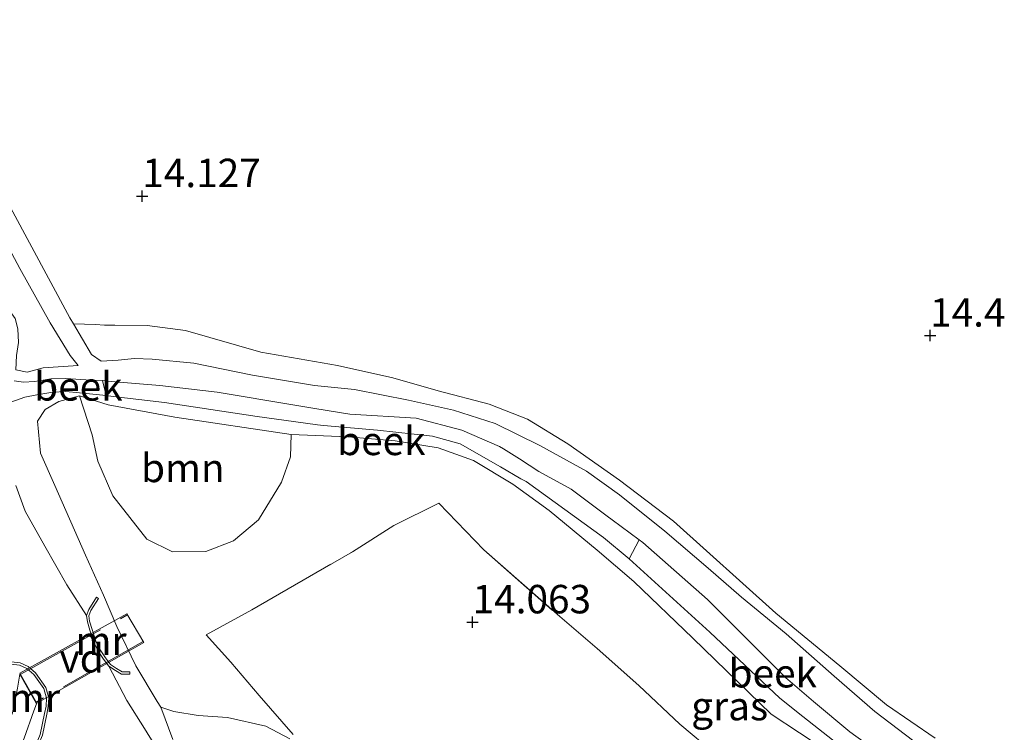
# Model space of a CAD drawing. Units: metres. Extents: x 200000 to 210010, y 387500 to 393753.
# Drawn here: x 203317 to 203404, y 392251 to 392314 of the extents above; entities that cross this region are included whole.
import ezdxf
from ezdxf.enums import TextEntityAlignment as Align

# ---------------------------------------------------------------- set-up
doc = ezdxf.new("R2010")
doc.units = ezdxf.units.M
doc.linetypes.add('IE-TERREINAFSCHEIDING', pattern=[10, 8, -2])
doc.layers.get('0').update_dxf_attribs({"lineweight": 25})
for name, color, linetype, lineweight in [('B-ME-AL-OVERIG-GV-B7', 7, 'BV-GELEIDERAIL', 18), ('B-ME-GR-BOOM-GV-B6', 93, 'Continuous', 18), ('B-ME-GW-HOOGTEPUNT-S-B1', 10, 'Continuous', 25), ('B-ME-GW-KRUINLIJN-L-B1', 93, 'Continuous', 18), ('B-ME-GW-TEENLIJN-L-B1', 93, 'Continuous', 18), ('B-ME-IE-GRASLAND-GV-B6', 93, 'Continuous', 18), ('B-ME-IE-GRONDWERKLIJN-GROND_INGERICHT-GV-B6', 253, 'Continuous', 18), ('B-ME-IE-HULPGEOMETRIE-L-B1', 53, 'Continuous', 18), ('B-ME-IE-TERREINAFSCHEIDING-RASTERHEKWERK-L-B1', 8, 'IE-TERREINAFSCHEIDING', 18), ('B-ME-IE-TERREINAFSCHEIDING-RASTERHEKWERK-L-B2', 8, 'IE-TERREINAFSCHEIDING', 18), ('B-ME-MW-MUUR-GV-B6', 8, 'IE-TERREINAFSCHEIDING-KUNSTMATIG', 18), ('B-ME-OG-WATER-GV-B6', 153, 'Continuous', 18), ('B-ME-VH-VERH_SOORT-HALF_VERHARDING-GV-B6', 8, 'IE-TERREINAFSCHEIDING-NATUURLIJK-HOUTWAL', 18)]:
    doc.layers.add(name, color=color, linetype=linetype, lineweight=lineweight)
doc.styles.add('NLCS-ISO', font='NLCS-ISO.TTF')
doc.linetypes.add('BV-GELEIDERAIL', pattern='A,10,-3,[108,NLCS.SHX,S=1,R=0,X=0,Y=0],-3', length=16)
doc.linetypes.add('IE-TERREINAFSCHEIDING-KUNSTMATIG', pattern='A,4,[82,NLCS.SHX,S=0.75,R=90,X=0,Y=0],4,-2', length=10)
doc.linetypes.add('IE-TERREINAFSCHEIDING-NATUURLIJK-HOUTWAL', pattern='A,7,-1.5,[67,NLCS.SHX,S=0.75,R=45,X=0,Y=0],-1.5,7,-1.5,[70,NLCS.SHX,S=0.75,R=0,X=0,Y=0],-1.5', length=20)

# ---------------------------------------------------------------- blocks, each defined once
blk = doc.blocks.new('hoogtepunt')
for p, q in [((-0.5, 0), (0.5, 0)), ((0, 0.5), (0, -0.5))]:
    blk.add_line(p, q)

msp = doc.modelspace()

# ---------------------------------------------------------------- linework, layer by layer
at = {"layer": 'B-ME-AL-OVERIG-GV-B7'}
msp.add_polyline3d([(203318.743, 392253.968, 14.383), (203317.241, 392256.578, 14.444), (203326.639, 392261.802, 14.282), (203328.127, 392259.285, 14.302), (203318.743, 392253.968, 14.383)], dxfattribs=at)
at = {"layer": 'B-ME-GR-BOOM-GV-B6'}
msp.add_polyline3d([(203341.09, 392277.552, 13.934), (203341.035, 392275.614, 14.069), (203340.228, 392273.371, 14.093), (203338.226, 392270.057, 14.117), (203336.012, 392268.219, 14.156), (203333.584, 392267.286, 14.109), (203330.654, 392267.259, 14.101), (203328.413, 392268.352, 14.093), (203325.417, 392272.18, 13.886), (203324.091, 392275.206, 13.807), (203323.598, 392277.544, 13.807), (203322.486, 392280.947, 13.86), (203325.004, 392280.156, 13.768), (203330.871, 392279.08, 13.842), (203341.09, 392277.552, 13.934)], dxfattribs=at)
at = {"layer": 'B-ME-GW-KRUINLIJN-L-B1'}
msp.add_line((203323.543, 392284.579, 14.229), (203321.943, 392287.285, 14.244), dxfattribs=at)
for points in [[(203321.943, 392287.285, 14.244), (203321.622, 392287.829, 14.247), (203314.73, 392300.622, 14.174), (203308.419, 392311.759, 14.21), (203304.294, 392318.801, 14.235), (203299.149, 392327.501, 14.198), (203294.942, 392334.999, 14.198), (203289.151, 392345.677, 14.241), (203284.844, 392353.327, 14.144), (203281.772, 392358.878, 14.113), (203279.222, 392363.34, 14.109)], [(203322.356, 392283.632, 13.665), (203319.293, 392283.416, 13.53), (203317.886, 392283.041, 13.515), (203316.894, 392283.245, 13.479), (203316.96, 392284.507, 13.446), (203317.118, 392285.654, 13.467), (203317.063, 392286.862, 13.524), (203316.839, 392287.749, 13.638), (203315.696, 392289.355, 13.65), (203314.734, 392290.663, 13.536), (203313.808, 392292.512, 13.533), (203312.419, 392295.396, 13.533), (203310.149, 392299.737, 13.557), (203309.044, 392302.045, 13.572), (203307.991, 392304.801, 13.581)], [(203396.423, 392250.15, 14.32), (203392.358, 392253.227, 14.32), (203388.783, 392256.335, 14.211), (203384.587, 392260.054, 14.174), (203380.642, 392263.282, 14.016), (203377.738, 392265.813, 13.834), (203373.928, 392269.057, 13.894), (203369.932, 392272.252, 13.931), (203367.026, 392274.344, 13.931), (203362.923, 392276.595, 13.785), (203359.02, 392278.541, 13.663), (203355.349, 392279.693, 13.657), (203351.407, 392280.593, 13.901), (203346.638, 392281.532, 14.047), (203343.148, 392281.856, 14.138), (203337.671, 392282.766, 14.265), (203332.532, 392283.825, 14.338), (203328.873, 392284.184, 14.338), (203327.305, 392284.243, 14.338), (203325.87, 392284.1, 14.223), (203324.402, 392284.007, 14.186), (203323.543, 392284.579, 14.229)], [(203340.962, 392250.815, 14.412), (203338.845, 392251.93, 14.361), (203335.486, 392252.685, 14.193), (203332.91, 392252.865, 14.16), (203330.761, 392253.229, 14.004), (203329.616, 392253.591, 13.929), (203329.302, 392254.093, 13.917), (203327.441, 392257.247, 13.848), (203325.775, 392260.696, 13.872), (203324.589, 392263.441, 13.923), (203323.02, 392266.952, 13.896), (203320.32, 392273.085, 13.869), (203319.062, 392275.926, 13.86), (203318.793, 392278.737, 13.821), (203319.454, 392279.753, 13.788), (203320.659, 392280.471, 13.782), (203322.486, 392280.947, 13.86)], [(203322.486, 392280.947, 13.86), (203325.004, 392280.156, 13.768), (203330.871, 392279.08, 13.842), (203341.09, 392277.552, 13.934), (203346.075, 392277.369, 13.866), (203350.222, 392277.003, 13.762), (203354.009, 392276.4, 13.485), (203357.11, 392275.272, 13.411), (203360.547, 392273.186, 13.423), (203363.76, 392270.879, 13.485), (203367.974, 392267.388, 13.417), (203371.185, 392264.637, 13.515), (203376.381, 392259.655, 13.515), (203383.274, 392252.99, 13.528), (203388.241, 392249.7, 13.645), (203390.261, 392247.639, 13.614), (203392.299, 392245.885, 13.601), (203400.992, 392240.404, 13.595)]]:
    msp.add_polyline3d(points, dxfattribs=at)
at = {"layer": 'B-ME-GW-TEENLIJN-L-B1'}
msp.add_polyline3d([(203322.356, 392283.632, 13.665), (203321.669, 392284.506, 13.662), (203319.912, 392287.362, 13.641), (203317.241, 392292.153, 13.56), (203313.488, 392299.123, 13.515), (203308.024, 392309.298, 13.467), (203299.269, 392324.369, 13.386), (203293.467, 392334.39, 13.389), (203286.334, 392346.909, 13.341), (203280.924, 392356.615, 13.347), (203277.743, 392362.201, 13.416)], dxfattribs=at)
at = {"layer": 'B-ME-IE-GRASLAND-GV-B6'}
for points in [[(203299.269, 392324.369, 13.386), (203308.024, 392309.298, 13.467), (203313.488, 392299.123, 13.515), (203317.241, 392292.153, 13.56), (203319.912, 392287.362, 13.641), (203321.669, 392284.506, 13.662), (203322.356, 392283.632, 13.665)], [(203304.294, 392318.801, 14.235), (203308.419, 392311.759, 14.21), (203314.73, 392300.622, 14.174), (203321.622, 392287.829, 14.247), (203321.943, 392287.285, 14.244)], [(203322.356, 392283.632, 13.665), (203319.293, 392283.416, 13.53), (203317.886, 392283.041, 13.515), (203316.894, 392283.245, 13.479), (203316.96, 392284.507, 13.446), (203317.118, 392285.654, 13.467), (203317.063, 392286.862, 13.524), (203316.839, 392287.749, 13.638), (203315.696, 392289.355, 13.65), (203314.734, 392290.663, 13.536), (203313.808, 392292.512, 13.533), (203312.419, 392295.396, 13.533), (203310.149, 392299.737, 13.557), (203309.044, 392302.045, 13.572), (203307.991, 392304.801, 13.581), (203306.709, 392306.82, 13.557), (203305.405, 392308.73, 13.62), (203303.863, 392310.859, 13.612), (203302.536, 392312.519, 13.605), (203301.789, 392313.154, 13.612), (203301.412, 392313.656, 13.605), (203301.1, 392314.343, 13.605)], [(203316.894, 392283.245, 13.479), (203317.886, 392283.041, 13.515), (203319.293, 392283.416, 13.53), (203322.356, 392283.632, 13.665), (203321.669, 392284.506, 13.662), (203319.912, 392287.362, 13.641), (203317.241, 392292.153, 13.56), (203313.488, 392299.123, 13.515)], [(203321.943, 392287.285, 14.244), (203323.543, 392284.579, 14.229), (203324.402, 392284.007, 14.186), (203325.87, 392284.1, 14.223), (203327.305, 392284.243, 14.338), (203328.873, 392284.184, 14.338), (203332.532, 392283.825, 14.338), (203337.671, 392282.766, 14.265), (203343.148, 392281.856, 14.138), (203346.638, 392281.532, 14.047), (203351.407, 392280.593, 13.901), (203355.349, 392279.693, 13.657), (203359.02, 392278.541, 13.663), (203362.923, 392276.595, 13.785), (203367.026, 392274.344, 13.931), (203369.932, 392272.252, 13.931), (203373.928, 392269.057, 13.894), (203377.738, 392265.813, 13.834), (203380.642, 392263.282, 14.016), (203384.587, 392260.054, 14.174), (203388.783, 392256.335, 14.211), (203392.358, 392253.227, 14.32), (203396.423, 392250.15, 14.32)], [(203396.423, 392250.15, 14.32), (203392.358, 392253.227, 14.32), (203388.783, 392256.335, 14.211), (203384.587, 392260.054, 14.174), (203380.642, 392263.282, 14.016), (203377.738, 392265.813, 13.834), (203373.928, 392269.057, 13.894), (203369.932, 392272.252, 13.931), (203367.026, 392274.344, 13.931), (203362.923, 392276.595, 13.785), (203359.02, 392278.541, 13.663), (203355.349, 392279.693, 13.657), (203351.407, 392280.593, 13.901), (203346.638, 392281.532, 14.047), (203343.148, 392281.856, 14.138), (203337.671, 392282.766, 14.265), (203332.532, 392283.825, 14.338), (203328.873, 392284.184, 14.338), (203327.305, 392284.243, 14.338), (203325.87, 392284.1, 14.223), (203324.402, 392284.007, 14.186), (203323.543, 392284.579, 14.229), (203321.943, 392287.285, 14.244), (203323.898, 392287.232, 14.107), (203324.694, 392287.183, 14.129), (203325.582, 392287.178, 14.129), (203328.417, 392287.127, 14.178), (203331.796, 392286.698, 14.184), (203338.428, 392284.797, 14.135), (203345.167, 392283.631, 13.815), (203350.01, 392282.543, 13.753), (203354, 392281.41, 13.606), (203358.468, 392280.222, 13.643), (203361.841, 392278.905, 13.667)], [(203395.415, 392247.655, 13.263), (203390.174, 392251.43, 13.263), (203386.991, 392254.112, 13.263), (203384.723, 392256.023, 13.136), (203384.41, 392256.287, 13.136), (203384.367, 392256.353, 13.136), (203377.667, 392263.065, 13.136), (203371.992, 392268.076, 13.136), (203371.659, 392268.321, 13.136), (203369.287, 392270.068, 13.056), (203368.856, 392270.385, 13.056), (203365.677, 392272.76, 13.056), (203362.845, 392274.318, 13.056), (203361.133, 392275.412, 13.056), (203359.744, 392276.299, 13.046), (203359.4, 392276.519, 13.046), (203356.083, 392277.948, 13.046), (203352.059, 392279.006, 13.046), (203346.225, 392279.349, 13.046), (203343.152, 392279.861, 13.046), (203341.411, 392280.151, 13.046), (203334.586, 392281.289, 13.046), (203329.546, 392281.869, 13.046), (203324.927, 392282.26, 13.046), (203324.515, 392282.295, 13), (203323.032, 392282.38, 13.006), (203321.291, 392282.493, 12.899), (203319.972, 392282.468, 12.86), (203319.299, 392282.351, 12.843), (203318.521, 392282.216, 12.793), (203317.576, 392282.157, 12.801), (203316.736, 392282.293, 12.801)], [(203316.46, 392280.419, 12.801), (203317.666, 392280.858, 12.801), (203318.726, 392281.063, 12.77), (203319.431, 392281.174, 12.82), (203320.128, 392281.283, 12.86), (203321.285, 392281.341, 12.893), (203322.489, 392281.22, 12.94), (203324.817, 392280.995, 13)], [(203388.241, 392249.7, 13.645), (203383.274, 392252.99, 13.528), (203376.381, 392259.655, 13.515), (203371.185, 392264.637, 13.515), (203367.974, 392267.388, 13.417), (203363.76, 392270.879, 13.485), (203360.547, 392273.186, 13.423), (203357.11, 392275.272, 13.411), (203354.009, 392276.4, 13.485), (203350.222, 392277.003, 13.762), (203346.075, 392277.369, 13.866), (203341.09, 392277.552, 13.934), (203330.871, 392279.08, 13.842), (203325.004, 392280.156, 13.768), (203322.486, 392280.947, 13.86), (203320.659, 392280.471, 13.782), (203319.454, 392279.753, 13.788), (203318.793, 392278.737, 13.821), (203319.062, 392275.926, 13.86), (203320.32, 392273.085, 13.869), (203323.02, 392266.952, 13.896), (203324.589, 392263.441, 13.923), (203325.775, 392260.696, 13.872), (203327.441, 392257.247, 13.848), (203329.302, 392254.093, 13.917), (203329.616, 392253.591, 13.929), (203330.675, 392250.762, 13.464)], [(203340.962, 392250.815, 14.412), (203338.845, 392251.93, 14.361), (203335.486, 392252.685, 14.193), (203332.91, 392252.865, 14.16), (203330.761, 392253.229, 14.004), (203329.616, 392253.591, 13.929), (203329.302, 392254.093, 13.917), (203327.441, 392257.247, 13.848), (203325.775, 392260.696, 13.872), (203324.589, 392263.441, 13.923), (203323.02, 392266.952, 13.896), (203320.32, 392273.085, 13.869), (203319.062, 392275.926, 13.86), (203318.793, 392278.737, 13.821), (203319.454, 392279.753, 13.788), (203320.659, 392280.471, 13.782), (203322.486, 392280.947, 13.86), (203323.598, 392277.544, 13.807), (203324.091, 392275.206, 13.807), (203325.417, 392272.18, 13.886), (203328.413, 392268.352, 14.093), (203330.654, 392267.259, 14.101), (203333.584, 392267.286, 14.109), (203336.012, 392268.219, 14.156), (203338.226, 392270.057, 14.117), (203340.228, 392273.371, 14.093), (203341.035, 392275.614, 14.069), (203341.09, 392277.552, 13.934)], [(203324.817, 392280.995, 13), (203325.455, 392280.917, 13.046), (203329.965, 392280.369, 13.046), (203338.085, 392279.154, 13.046), (203341.279, 392278.715, 13.046), (203343.403, 392278.423, 13.046), (203343.938, 392278.349, 13.046), (203348.671, 392277.947, 13.046), (203353.491, 392277.412, 13.046), (203355.932, 392276.737, 13.046), (203359.468, 392274.714, 13.046), (203361.275, 392273.68, 13.056), (203361.726, 392273.422, 13.056), (203368.524, 392268.517, 13.056), (203370.78, 392266.645, 13.136), (203377.858, 392260.179, 13.136), (203384.028, 392254.4, 13.136), (203386.058, 392252.791, 13.263), (203392.378, 392247.796, 13.263)], [(203361.841, 392278.905, 13.667), (203365.398, 392276.749, 13.692), (203369.939, 392273.546, 13.79), (203374.665, 392269.949, 13.79), (203383.669, 392261.87, 13.889), (203389.295, 392257.243, 13.969), (203393.391, 392253.82, 14), (203397.677, 392250.892, 14.061)], [(203341.09, 392277.552, 13.934), (203346.075, 392277.369, 13.866), (203350.222, 392277.003, 13.762), (203354.009, 392276.4, 13.485), (203357.11, 392275.272, 13.411), (203360.547, 392273.186, 13.423), (203363.76, 392270.879, 13.485), (203367.974, 392267.388, 13.417), (203371.185, 392264.637, 13.515), (203376.381, 392259.655, 13.515), (203383.274, 392252.99, 13.528), (203388.241, 392249.7, 13.645)], [(203329.885, 392248.969, 12.801), (203328.193, 392251.72, 12.801), (203326.642, 392254.196, 12.801), (203325.056, 392257.214, 12.801), (203325.636, 392256.832, 13.135), (203326.183, 392256.514, 13.098), (203326.913, 392256.497, 13.41), (203326.918, 392256.697, 14.186), (203326.239, 392256.713, 14.186), (203325.741, 392257.002, 14.191), (203325.195, 392257.362, 14.186), (203324.758, 392257.949, 14.186), (203324.309, 392258.63, 14.191), (203323.956, 392259.323, 14.195), (203323.594, 392260.42, 14.186), (203323.372, 392261.148, 14.186), (203323.315, 392261.625, 14.182), (203323.472, 392262.088, 14.174), (203324.157, 392263.156, 14.152), (203323.989, 392263.264, 13.366), (203323.29, 392262.175, 13.003), (203323.111, 392261.646, 12.801), (203321.362, 392264.341, 12.801), (203319.435, 392267.751, 12.801), (203317.713, 392270.835, 12.801), (203316.896, 392273.073, 12.801)], [(203378.307, 392249.52, 14.009), (203375.228, 392252.114, 13.991), (203371.619, 392255.513, 14.045), (203367.975, 392258.746, 13.979), (203364.68, 392261.558, 13.942), (203358.008, 392267.417, 14.111), (203354.069, 392271.538, 13.997), (203350.094, 392269.571, 14.069), (203346.484, 392267.267, 14.099), (203337.641, 392262.168, 14.196), (203333.614, 392259.951, 14.135), (203335.774, 392257.546, 14.166), (203338.266, 392254.639, 14.25), (203341.256, 392251.193, 14.485)], [(203317.216, 392257.302, 14.234), (203317.87, 392257.012, 14.238), (203318.474, 392256.485, 14.272), (203319.336, 392255.253, 14.281), (203319.593, 392254.394, 14.281), (203319.541, 392253.692, 14.272), (203319.406, 392253.038, 14.246), (203319.026, 392251.194, 14.225), (203318.41, 392249.71, 14.199)], [(203316.882, 392249.117, 14.197), (203317.631, 392250.884, 14.214), (203318.465, 392253.273, 14.297), (203318.719, 392253.909, 14.376), (203317.229, 392256.498, 14.439), (203317.049, 392255.26, 14.363)], [(203330.675, 392250.762, 13.464), (203329.616, 392253.591, 13.929), (203330.761, 392253.229, 14.004), (203332.91, 392252.865, 14.16), (203335.486, 392252.685, 14.193), (203338.845, 392251.93, 14.361), (203340.962, 392250.815, 14.412)]]:
    msp.add_polyline3d(points, dxfattribs=at)
at = {"layer": 'B-ME-IE-GRONDWERKLIJN-GROND_INGERICHT-GV-B6'}
for points in [[(203397.677, 392250.892, 14.061), (203393.391, 392253.82, 14), (203389.295, 392257.243, 13.969), (203383.669, 392261.87, 13.889), (203374.665, 392269.949, 13.79), (203369.939, 392273.546, 13.79), (203365.398, 392276.749, 13.692), (203361.841, 392278.905, 13.667), (203358.468, 392280.222, 13.643), (203354, 392281.41, 13.606), (203350.01, 392282.543, 13.753), (203345.167, 392283.631, 13.815), (203338.428, 392284.797, 14.135), (203331.796, 392286.698, 14.184), (203328.417, 392287.127, 14.178), (203325.582, 392287.178, 14.129), (203324.694, 392287.183, 14.129), (203323.898, 392287.232, 14.107), (203321.943, 392287.285, 14.244), (203321.622, 392287.829, 14.247), (203314.73, 392300.622, 14.174)], [(203341.256, 392251.193, 14.485), (203338.266, 392254.639, 14.25), (203335.774, 392257.546, 14.166), (203333.614, 392259.951, 14.135), (203337.641, 392262.168, 14.196), (203346.484, 392267.267, 14.099), (203350.094, 392269.571, 14.069), (203354.069, 392271.538, 13.997), (203358.008, 392267.417, 14.111), (203364.68, 392261.558, 13.942), (203367.975, 392258.746, 13.979), (203371.619, 392255.513, 14.045), (203375.228, 392252.114, 13.991), (203378.307, 392249.52, 14.009)]]:
    msp.add_polyline3d(points, dxfattribs=at)
at = {"layer": 'B-ME-IE-HULPGEOMETRIE-L-B1'}
for p, q in [((203320.128, 392281.283, 12.86), (203319.972, 392282.468, 12.86)), ((203324.817, 392280.995, 13), (203324.515, 392282.295, 13)), ((203371.659, 392268.321, 13.136), (203370.78, 392266.645, 13.136))]:
    msp.add_line(p, q, dxfattribs=at)
at = {"layer": 'B-ME-IE-TERREINAFSCHEIDING-RASTERHEKWERK-L-B1'}
msp.add_polyline3d([(203341.256, 392251.193, 14.485), (203338.266, 392254.639, 14.25), (203335.774, 392257.546, 14.166), (203333.614, 392259.951, 14.135), (203337.641, 392262.168, 14.196), (203346.484, 392267.267, 14.099), (203350.094, 392269.571, 14.069), (203354.069, 392271.538, 13.997), (203358.008, 392267.417, 14.111), (203364.68, 392261.558, 13.942), (203367.975, 392258.746, 13.979), (203371.619, 392255.513, 14.045), (203375.228, 392252.114, 13.991), (203378.307, 392249.52, 14.009)], dxfattribs=at)
at = {"layer": 'B-ME-IE-TERREINAFSCHEIDING-RASTERHEKWERK-L-B2'}
for p, q in [((203317.335, 392256.516, 14.445), (203326.647, 392261.692, 14.28)), ((203328.033, 392259.347, 14.302), (203318.737, 392254.079, 14.383))]:
    msp.add_line(p, q, dxfattribs=at)
at = {"layer": 'B-ME-MW-MUUR-GV-B6'}
for points in [[(203324.157, 392263.156, 14.152), (203323.472, 392262.088, 14.174), (203323.315, 392261.625, 14.182), (203323.372, 392261.148, 14.186), (203323.594, 392260.42, 14.186), (203323.956, 392259.323, 14.195), (203324.309, 392258.63, 14.191), (203324.758, 392257.949, 14.186), (203325.195, 392257.362, 14.186), (203325.741, 392257.002, 14.191), (203326.239, 392256.713, 14.186), (203326.918, 392256.697, 14.186), (203326.913, 392256.497, 13.41), (203326.183, 392256.514, 13.098), (203325.636, 392256.832, 13.135), (203325.056, 392257.214, 12.801), (203324.594, 392257.834, 12.801), (203324.136, 392258.529, 12.801), (203323.771, 392259.246, 12.801), (203323.403, 392260.359, 12.801), (203323.176, 392261.107, 12.801), (203323.111, 392261.646, 12.801), (203323.29, 392262.175, 13.003), (203323.989, 392263.264, 13.366), (203324.157, 392263.156, 14.152)], [(203319.218, 392251.135, 12.801), (203318.595, 392249.633, 13.432), (203318.41, 392249.71, 14.199), (203319.026, 392251.194, 14.225), (203319.406, 392253.038, 14.246), (203319.541, 392253.692, 14.272), (203319.593, 392254.394, 14.281), (203319.336, 392255.253, 14.281), (203318.474, 392256.485, 14.272), (203317.87, 392257.012, 14.238), (203317.216, 392257.302, 14.234), (203316.49, 392257.39, 14.234), (203315.513, 392257.157, 14.204), (203315.467, 392257.352, 13.166), (203316.478, 392257.593, 12.801), (203317.27, 392257.497, 12.801), (203317.979, 392257.183, 12.801), (203318.624, 392256.62, 12.801), (203319.518, 392255.341, 12.801), (203319.795, 392254.416, 12.801), (203319.739, 392253.664, 12.801), (203319.602, 392252.998, 12.801), (203319.218, 392251.135, 12.801)]]:
    msp.add_polyline3d(points, dxfattribs=at)
at = {"layer": 'B-ME-OG-WATER-GV-B6'}
for points in [[(203316.736, 392282.293, 12.801), (203317.576, 392282.157, 12.801), (203318.521, 392282.216, 12.793), (203319.299, 392282.351, 12.843), (203319.972, 392282.468, 12.86), (203320.128, 392281.283, 12.86), (203319.431, 392281.174, 12.82), (203318.726, 392281.063, 12.77), (203317.666, 392280.858, 12.801), (203316.46, 392280.419, 12.801)], [(203324.515, 392282.295, 13), (203324.817, 392280.995, 13), (203322.489, 392281.22, 12.94), (203321.285, 392281.341, 12.893), (203320.128, 392281.283, 12.86), (203319.972, 392282.468, 12.86), (203321.291, 392282.493, 12.899), (203323.032, 392282.38, 13.006), (203324.515, 392282.295, 13)], [(203341.411, 392280.151, 13.046), (203343.152, 392279.861, 13.046), (203346.225, 392279.349, 13.046), (203352.059, 392279.006, 13.046), (203356.083, 392277.948, 13.046), (203359.4, 392276.519, 13.046), (203359.744, 392276.299, 13.046), (203361.133, 392275.412, 13.056), (203362.845, 392274.318, 13.056), (203365.677, 392272.76, 13.056), (203368.856, 392270.385, 13.056), (203369.287, 392270.068, 13.056), (203371.659, 392268.321, 13.136), (203370.78, 392266.645, 13.136), (203368.524, 392268.517, 13.056), (203361.726, 392273.422, 13.056), (203361.275, 392273.68, 13.056), (203359.468, 392274.714, 13.046), (203355.932, 392276.737, 13.046), (203353.491, 392277.412, 13.046), (203348.671, 392277.947, 13.046), (203343.938, 392278.349, 13.046), (203343.403, 392278.423, 13.046), (203341.279, 392278.715, 13.046), (203338.085, 392279.154, 13.046), (203329.965, 392280.369, 13.046), (203325.455, 392280.917, 13.046), (203324.817, 392280.995, 13), (203324.515, 392282.295, 13), (203324.927, 392282.26, 13.046), (203329.546, 392281.869, 13.046), (203334.586, 392281.289, 13.046), (203341.411, 392280.151, 13.046)], [(203316.896, 392273.073, 12.801), (203317.713, 392270.835, 12.801), (203319.435, 392267.751, 12.801), (203321.362, 392264.341, 12.801), (203323.111, 392261.646, 12.801), (203323.176, 392261.107, 12.801), (203323.403, 392260.359, 12.801), (203323.771, 392259.246, 12.801), (203324.136, 392258.529, 12.801), (203324.594, 392257.834, 12.801), (203325.056, 392257.214, 12.801), (203326.642, 392254.196, 12.801), (203328.193, 392251.72, 12.801), (203329.885, 392248.969, 12.801)], [(203384.723, 392256.023, 13.136), (203386.991, 392254.112, 13.263), (203390.174, 392251.43, 13.263), (203395.415, 392247.655, 13.263), (203396.679, 392246.85, 13.263), (203395.908, 392245.619, 13.263), (203392.378, 392247.796, 13.263), (203386.058, 392252.791, 13.263), (203384.028, 392254.4, 13.136), (203377.858, 392260.179, 13.136), (203370.78, 392266.645, 13.136), (203371.659, 392268.321, 13.136), (203371.992, 392268.076, 13.136), (203377.667, 392263.065, 13.136), (203384.367, 392256.353, 13.136), (203384.41, 392256.287, 13.136), (203384.723, 392256.023, 13.136)], [(203319.218, 392251.135, 12.801), (203319.602, 392252.998, 12.801), (203319.739, 392253.664, 12.801), (203319.795, 392254.416, 12.801), (203319.518, 392255.341, 12.801), (203318.624, 392256.62, 12.801), (203317.979, 392257.183, 12.801), (203317.27, 392257.497, 12.801), (203316.478, 392257.593, 12.801)]]:
    msp.add_polyline3d(points, dxfattribs=at)
at = {"layer": 'B-ME-VH-VERH_SOORT-HALF_VERHARDING-GV-B6'}
msp.add_polyline3d([(203318.719, 392253.909, 14.376), (203318.465, 392253.273, 14.297), (203317.631, 392250.884, 14.214), (203316.882, 392249.117, 14.197), (203315.804, 392246.992, 14.191), (203314.631, 392245.441, 14.226), (203312.302, 392242.634, 14.285), (203308.635, 392238.097, 14.474), (203306.984, 392236.09, 14.563), (203305.43, 392233.934, 14.557), (203301.443, 392228.054, 14.61), (203298.617, 392224.283, 14.77), (203297.138, 392226.423, 14.801), (203300.575, 392230.88, 14.647), (203304.725, 392236.726, 14.606), (203307.137, 392239.729, 14.565), (203309.629, 392242.502, 14.417), (203313.676, 392247.43, 14.157), (203315.431, 392250.355, 14.151), (203316.595, 392253.103, 14.239), (203317.049, 392255.26, 14.363), (203317.229, 392256.498, 14.439), (203318.719, 392253.909, 14.376)], dxfattribs=at)

# ---------------------------------------------------------------- block references
at = {"layer": 'B-ME-GW-HOOGTEPUNT-S-B1', "rotation": 90}
for p in [(203328, 392298.518, 14.127), (203328, 392298.518, 14.127), (203397.226, 392286.259, 14.4), (203397.226, 392286.259, 14.4), (203357.024, 392261.064, 14.063), (203357.024, 392261.064, 14.063)]:
    msp.add_blockref('hoogtepunt', p, dxfattribs=at)

# ---------------------------------------------------------------- texts
at = {"layer": 'B-ME-AL-OVERIG-GV-B7', "ltscale": 0.2, "style": 'NLCS-ISO'}
msp.add_text('vd', height=2.5, dxfattribs=at).set_placement((203322.673, 392257.898), align=Align.MIDDLE_CENTER)
at = {"layer": 'B-ME-GR-BOOM-GV-B6', "ltscale": 0.2, "style": 'NLCS-ISO'}
msp.add_text('bmn', height=2.5, dxfattribs=at).set_placement((203331.563, 392274.625), align=Align.MIDDLE_CENTER)
at = {"layer": 'B-ME-GW-HOOGTEPUNT-S-B1', "ltscale": 0.2, "style": 'NLCS-ISO'}
for s, p in [('14.127', (203328, 392298.518, 14.127)), ('14.127', (203328, 392298.518, 14.127)), ('14.4', (203397.226, 392286.259, 14.4)), ('14.4', (203397.226, 392286.259, 14.4)), ('14.063', (203357.024, 392261.064, 14.063)), ('14.063', (203357.024, 392261.064, 14.063))]:
    msp.add_text(s, height=2.5, dxfattribs=at).set_placement(p, align=Align.BOTTOM_LEFT)
at = {"layer": 'B-ME-IE-GRASLAND-GV-B6', "ltscale": 0.2, "style": 'NLCS-ISO'}
msp.add_text('gras', height=2.5, dxfattribs=at).set_placement((203379.616, 392253.696), align=Align.MIDDLE_CENTER)
at = {"layer": 'B-ME-MW-MUUR-GV-B6', "ltscale": 0.2, "style": 'NLCS-ISO'}
for p in [(203324.38, 392259.44), (203318.531, 392254.428)]:
    msp.add_text('mr', height=2.5, dxfattribs=at).set_placement(p, align=Align.MIDDLE_CENTER)
at = {"layer": 'B-ME-OG-WATER-GV-B6', "ltscale": 0.2, "style": 'NLCS-ISO'}
for p in [(203322.388, 392281.79), (203349.01, 392277.002), (203383.404, 392256.585)]:
    msp.add_text('beek', height=2.5, dxfattribs=at).set_placement(p, align=Align.MIDDLE_CENTER)

doc.saveas('drawing.dxf')
